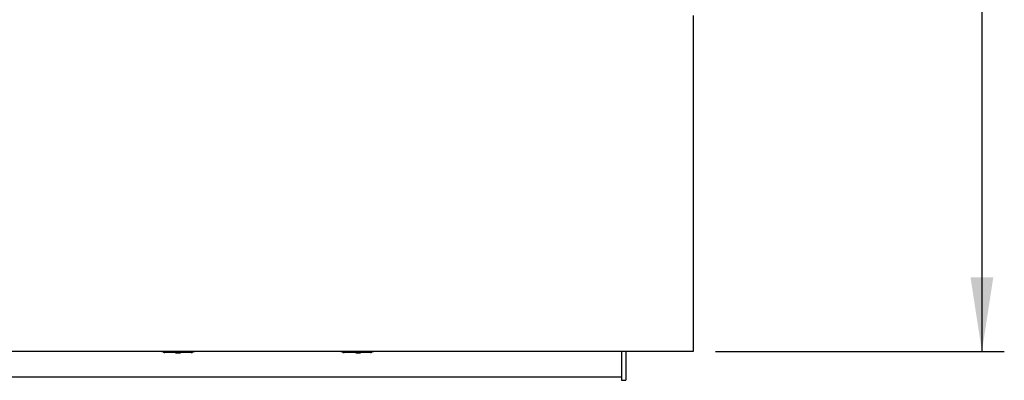
# Model space of a CAD drawing. Units: millimetres. Extents: x 5 to 415, y 5 to 292.
# Drawn here: x 78 to 122, y 192 to 209 of the extents above; entities that cross this region are included whole.
import ezdxf

# ---------------------------------------------------------------- set-up
doc = ezdxf.new("R2010")
doc.units = ezdxf.units.MM
doc.layers.add('FORMAT', color=7, linetype='Continuous')
doc.styles.add('SLDTEXTSTYLE0', font='TXT', dxfattribs={"width": 0.75})
doc.dimstyles.new('SLDDIMSTYLE1', dxfattribs={"dimtxt": 3.5, "dimasz": 3.302, "dimexe": 0, "dimexo": 0.0625, "dimgap": 0.875, "dimtad": 1, "dimdec": 1, "dimlfac": 10, "dimrnd": 1e-09, "dimzin": 12, "dimdsep": 46, "dimtxsty": 'SLDTEXTSTYLE0', "dimsah": 1, "dimcen": 0.09, "dimadec": 0, "dimazin": 3, "dimtfac": 1, "dimtdec": 1, "dimtofl": 0, "dimtmove": 0, "dimatfit": 3, "dimfxl": 0, "dimfrac": 2, "dimtolj": 1, "dimtzin": 12, "dimarcsym": 0})

# ---------------------------------------------------------------- blocks, each defined once
blk = doc.blocks.new('_D_5')
at = {"layer": 'FORMAT'}
for p, q in [((109.277, 277.685), (122.425, 277.685)), ((121.425, 277.685), (121.425, 193.715)), ((109.527, 193.715), (122.425, 193.715))]:
    blk.add_line(p, q, dxfattribs=at)
for points in [[(121.425, 277.685), (120.917, 274.383), (121.933, 274.383)], [(121.425, 193.715), (121.933, 197.017), (120.917, 197.017)]]:
    blk.add_solid(points, dxfattribs=at)
at = {"layer": 'FORMAT', "insert": (116.913, 232.957), "char_height": 3.5, "attachment_point": 1, "rotation": 90, "style": 'SLDTEXTSTYLE0'}
blk.add_mtext('840', dxfattribs=at)

msp = doc.modelspace()

# ---------------------------------------------------------------- linework, layer by layer
at = {"color": 7, "linetype": 'Continuous', "lineweight": 25}
for p, q in [((108.527, 208.715), (108.527, 208.345)), ((108.527, 208.345), (108.527, 194.085)), ((108.527, 194.085), (108.527, 193.715)), ((108.527, 193.715), (48.527, 193.715)), ((85.13, 193.685), (84.877, 193.685)), ((86.117, 193.665), (84.937, 193.665)), ((85.923, 193.685), (85.13, 193.685)), ((85.417, 193.645), (85.417, 193.665)), ((85.417, 193.645), (85.441, 193.645)), ((85.441, 193.645), (85.441, 193.665)), ((85.441, 193.645), (85.536, 193.645)), ((85.623, 193.645), (85.623, 193.665)), ((85.623, 193.645), (85.641, 193.645)), ((85.641, 193.645), (85.641, 193.665)), ((86.177, 193.685), (85.923, 193.685)), ((93.13, 193.685), (92.877, 193.685)), ((94.117, 193.665), (92.937, 193.665)), ((93.923, 193.685), (93.13, 193.685)), ((93.451, 193.645), (93.451, 193.665)), ((93.458, 193.645), (93.458, 193.665)), ((93.469, 193.645), (93.469, 193.665)), ((93.469, 193.645), (93.62, 193.645)), ((93.62, 193.645), (93.62, 193.665)), ((93.651, 193.645), (93.651, 193.665)), ((93.651, 193.645), (93.669, 193.645)), ((93.669, 193.645), (93.669, 193.665)), ((93.672, 193.645), (93.672, 193.665)), ((94.177, 193.685), (93.923, 193.685)), ((105.327, 193.715), (105.327, 192.425)), ((105.527, 193.715), (105.527, 192.425)), ((51.727, 192.587), (105.327, 192.587)), ((105.327, 192.425), (105.527, 192.425))]:
    msp.add_line(p, q, dxfattribs=at)
for centre, radius, start, end in [((84.927, 193.985), 0.3, 244.1581, 270), ((84.937, 193.765), 0.1, 233.1301, 270), ((86.117, 193.765), 0.1, 270, 306.8699), ((86.127, 193.985), 0.3, 270, 295.8419), ((92.927, 193.985), 0.3, 244.1581, 270), ((92.937, 193.765), 0.1, 233.1301, 270), ((94.117, 193.765), 0.1, 270, 306.8699), ((94.127, 193.985), 0.3, 270, 295.8419)]:
    msp.add_arc(centre, radius, start, end, dxfattribs=at)
for points, knots in [([(85.536, 193.645), (85.549, 193.645), (85.573, 193.645), (85.606, 193.645), (85.621, 193.645), (85.623, 193.645), (85.623, 193.645)], [0, 0, 0, 0, 0.281901, 0.558445, 0.778913, 1, 1, 1, 1]), ([(93.62, 193.645), (93.624, 193.645), (93.638, 193.645), (93.649, 193.645), (93.65, 193.645), (93.651, 193.645)], [0, 0, 0, 0, 0.207785, 0.603338, 1, 1, 1, 1])]:
    msp.add_open_spline(points, degree=3, knots=knots, dxfattribs=at)

# ---------------------------------------------------------------- dimensions: what is measured, and where the dimension line sits
at = {"layer": 'FORMAT'}
dim = msp.add_linear_dim(base=(121.425, 193.715), p1=(108.277, 277.685), p2=(108.527, 193.715), angle=90, dimstyle='SLDDIMSTYLE1', dxfattribs=at)
dim.commit()
dim.dimension.update_dxf_attribs({"geometry": '_D_5', "text_midpoint": (121.425, 236.837), "dimtype": 160})

doc.saveas('drawing.dxf')
